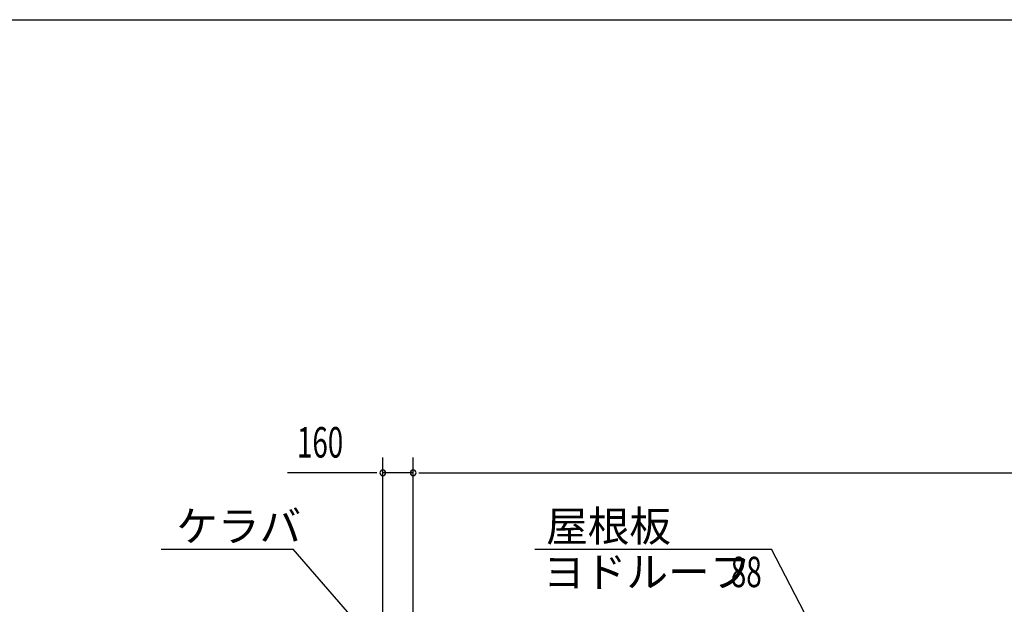
# Model space of a CAD drawing. Extents: x 868 to 32764, y 310 to 22484.
# Drawn here: x 11709 to 16874, y 19417 to 22484 of the extents above; entities that cross this region are included whole.
import ezdxf

# ---------------------------------------------------------------- set-up
doc = ezdxf.new("R2010")
doc.units = 0
doc.header["$LTSCALE"] = 80
doc.header["$MEASUREMENT"] = 0
for name, color, linetype in [('HIKIDASHI', 6, 'CONTINUOUS'), ('SUNPOU', 4, 'CONTINUOUS'), ('WAKUSEN-01', 50, 'CONTINUOUS')]:
    doc.layers.add(name, color=color, linetype=linetype)
doc.styles.add('00', font='ROMANS', dxfattribs={"width": 0.666667, "bigfont": 'BIGFONT'})
doc.styles.add('01', font='ROMANS', dxfattribs={"height": 3, "bigfont": 'BIGFONT'})

msp = doc.modelspace()

# ---------------------------------------------------------------- linework, layer by layer
at = {"layer": 'HIKIDASHI'}
for p, q in [((12451, 19707.1), (13144.4, 19707.1)), ((13498.5, 19299.4), (13144.4, 19707.1)), ((14411.5, 19707.1), (15653.2, 19707.1)), ((15851.3, 19324.6), (15653.2, 19707.1))]:
    msp.add_line(p, q, dxfattribs=at)
at = {"layer": 'SUNPOU'}
for p, q in [((13613.6, 19306.3), (13613.6, 20187.1)), ((13773.6, 19226.3), (13773.6, 20187.1)), ((13773.6, 19226.3), (13773.6, 20187.1)), ((13573.6, 20107.1), (13114.5, 20107.1)), ((13583.6, 20107.1), (13553.6, 20107.1)), ((13773.6, 20107.1), (13613.6, 20107.1)), ((13803.6, 20107.1), (13833.6, 20107.1)), ((13803.6, 20107.1), (13833.6, 20107.1)), ((13813.6, 20107.1), (30533.6, 20107.1)), ((13813.6, 20107.1), (13853.6, 20107.1))]:
    msp.add_line(p, q, dxfattribs=at)
for centre, start, end in [((13613.6, 20107.1), 0, 180), ((13613.6, 20107.1), 180, 0), ((13773.6, 20107.1), 0, 180), ((13773.6, 20107.1), 0, 180), ((13773.6, 20107.1), 180, 0), ((13773.6, 20107.1), 180, 0)]:
    msp.add_arc(centre, 15, start, end, dxfattribs=at)
at = {"layer": 'WAKUSEN-01'}
msp.add_line((868, 22484), (32764, 22484), dxfattribs=at)
msp.add_line((868, 22484), (32764, 22484), dxfattribs=at)

# ---------------------------------------------------------------- texts
at = {"layer": 'HIKIDASHI', "style": '01'}
for s, p in [('ケラバ', (12531, 19747.1)), ('屋根板', (14470.9, 19747.1)), ('ヨドルーフ', (14455.3, 19507.1))]:
    msp.add_text(s, height=160, dxfattribs=at).set_placement(p)
at = {"layer": 'HIKIDASHI', "style": '00', "width": 0.67}
msp.add_text('88', height=160, dxfattribs=at).set_placement((15439.5, 19507.1))
at = {"layer": 'SUNPOU', "style": '00', "width": 0.666667}
msp.add_text('160', height=160, dxfattribs=at).set_placement((13164.1, 20187.1))

doc.saveas('drawing.dxf')
